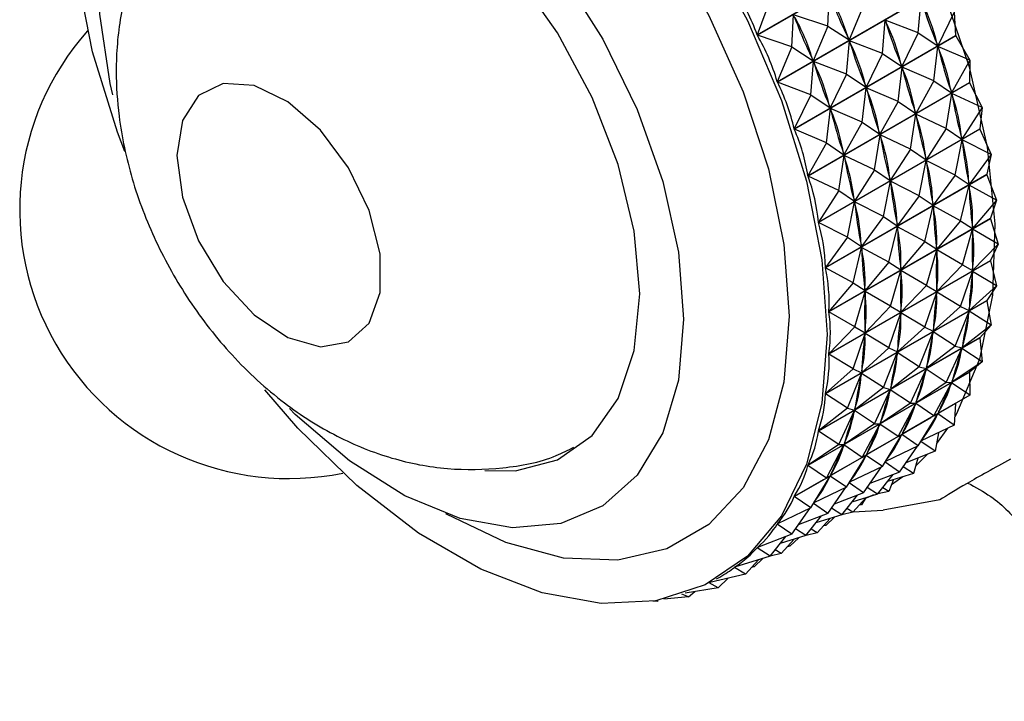
# Model space of a CAD drawing. Units: millimetres. Extents: x 5 to 995, y 5 to 995.
# Drawn here: x 825 to 830, y 745 to 748 of the extents above; entities that cross this region are included whole.
import ezdxf

# ---------------------------------------------------------------- set-up
doc = ezdxf.new("R2010")
doc.units = ezdxf.units.MM

msp = doc.modelspace()

# ---------------------------------------------------------------- linework, layer by layer
at = {"color": 7, "linetype": 'Continuous', "lineweight": 25}
for p, q in [((828.7902, 748.3633), (829.5706, 748.8137)), ((829.5714, 748.8118), (828.7911, 748.3613)), ((828.8869, 748.1372), (829.6672, 748.5877)), ((829.668, 748.5858), (828.8876, 748.1353)), ((829.1309, 748.4053), (829.139, 748.5609)), ((828.8521, 748.5342), (828.7902, 748.3633)), ((829.3042, 748.5054), (829.234, 748.3387)), ((829.5685, 748.3739), (829.582, 748.5348)), ((828.9577, 748.3053), (828.9658, 748.4608)), ((829.1309, 748.4053), (828.9658, 748.4608)), ((829.7418, 748.4739), (829.6625, 748.3112)), ((829.7418, 748.4739), (829.7492, 748.3602)), ((829.1309, 748.4053), (829.0607, 748.2387)), ((829.1309, 748.4053), (829.234, 748.3387)), ((829.3953, 748.2739), (829.4088, 748.4348)), ((829.5685, 748.3739), (829.4088, 748.4348)), ((829.4088, 748.4348), (829.4117, 748.4266)), ((828.9577, 748.3053), (828.7911, 748.3613)), ((828.9689, 747.9097), (829.7492, 748.3602)), ((829.7498, 748.3582), (828.9695, 747.9077)), ((829.5685, 748.3739), (829.4893, 748.2111)), ((829.5685, 748.3739), (829.6625, 748.3112)), ((829.7498, 748.3582), (829.8175, 748.242)), ((828.9577, 748.3053), (828.8869, 748.1372)), ((828.9577, 748.3053), (829.0607, 748.2387)), ((829.222, 748.1739), (829.2355, 748.3348)), ((829.2305, 748.3468), (829.234, 748.3387)), ((829.3953, 748.2739), (829.2355, 748.3348)), ((829.2355, 748.3348), (829.2385, 748.3266)), ((829.6442, 748.142), (829.6638, 748.3072)), ((829.6596, 748.3193), (829.6625, 748.3112)), ((829.8175, 748.242), (829.6638, 748.3072)), ((829.6638, 748.3072), (829.6662, 748.2991)), ((829.3953, 748.2739), (829.316, 748.1111)), ((829.3953, 748.2739), (829.4893, 748.2111)), ((829.0488, 748.0739), (829.0623, 748.2347)), ((829.0573, 748.2468), (829.0607, 748.2387)), ((829.222, 748.1739), (829.0623, 748.2347)), ((829.0623, 748.2347), (829.0652, 748.2266)), ((829.471, 748.042), (829.4906, 748.2072)), ((829.4863, 748.2193), (829.4893, 748.2111)), ((829.6442, 748.142), (829.4906, 748.2072)), ((829.4906, 748.2072), (829.493, 748.199)), ((829.8175, 748.242), (829.7291, 748.0842)), ((829.8175, 748.242), (829.8157, 748.1333)), ((829.222, 748.1739), (829.1428, 748.0111)), ((829.222, 748.1739), (829.316, 748.1111)), ((829.0488, 748.0739), (828.8876, 748.1353)), ((829.0354, 747.6828), (829.8157, 748.1333)), ((829.8162, 748.1313), (829.0359, 747.6808)), ((829.3131, 748.1193), (829.316, 748.1111)), ((829.6442, 748.142), (829.5559, 747.9842)), ((829.6442, 748.142), (829.7291, 748.0842)), ((829.8162, 748.1313), (829.8771, 748.0118)), ((829.0488, 748.0739), (828.9689, 747.9097)), ((829.0488, 748.0739), (829.1428, 748.0111)), ((829.2978, 747.942), (829.3173, 748.1072)), ((829.471, 748.042), (829.3173, 748.1072)), ((829.3173, 748.1072), (829.3197, 748.099)), ((829.7039, 747.9118), (829.7302, 748.0803)), ((829.7268, 748.0923), (829.7291, 748.0842)), ((829.8771, 748.0118), (829.7302, 748.0803)), ((829.7302, 748.0803), (829.732, 748.0722)), ((829.1399, 748.0193), (829.1428, 748.0111)), ((829.471, 748.042), (829.3827, 747.8842)), ((829.471, 748.042), (829.5559, 747.9842)), ((829.1245, 747.842), (829.1441, 748.0072)), ((829.2978, 747.942), (829.1441, 748.0072)), ((829.1441, 748.0072), (829.1465, 747.999)), ((829.5306, 747.8118), (829.5569, 747.9803)), ((829.5535, 747.9923), (829.5559, 747.9842)), ((829.7039, 747.9118), (829.5569, 747.9803)), ((829.5569, 747.9803), (829.5587, 747.9722)), ((829.8771, 748.0118), (829.7797, 747.86)), ((829.8771, 748.0118), (829.8662, 747.9091)), ((829.2978, 747.942), (829.2094, 747.7842)), ((829.2978, 747.942), (829.3827, 747.8842)), ((829.1245, 747.842), (828.9695, 747.9077)), ((829.0859, 747.4586), (829.8662, 747.9091)), ((829.8666, 747.9072), (829.0862, 747.4567)), ((829.3574, 747.7118), (829.3837, 747.8802)), ((829.3803, 747.8923), (829.3827, 747.8842)), ((829.5306, 747.8118), (829.3837, 747.8802)), ((829.3837, 747.8802), (829.3855, 747.8722)), ((829.7039, 747.9118), (829.6065, 747.76)), ((829.7039, 747.9118), (829.7797, 747.86)), ((829.8666, 747.9072), (829.8662, 747.9091)), ((829.8666, 747.9072), (829.9201, 747.7855)), ((829.1245, 747.842), (829.0354, 747.6828)), ((829.1245, 747.842), (829.2094, 747.7842)), ((829.7469, 747.6855), (829.7804, 747.8561)), ((829.7779, 747.868), (829.7797, 747.86)), ((829.9201, 747.7855), (829.7804, 747.8561)), ((829.7804, 747.8561), (829.7816, 747.8482)), ((829.1842, 747.6118), (829.2104, 747.7802)), ((829.207, 747.7923), (829.2094, 747.7842)), ((829.3574, 747.7118), (829.2104, 747.7802)), ((829.2104, 747.7802), (829.2122, 747.7722)), ((829.5306, 747.8118), (829.4332, 747.6599)), ((829.5306, 747.8118), (829.6065, 747.76)), ((829.9201, 747.7855), (829.8137, 747.6406)), ((829.9201, 747.7855), (829.9002, 747.6897)), ((829.5736, 747.5855), (829.6072, 747.7561)), ((829.6046, 747.768), (829.6065, 747.76)), ((829.7469, 747.6855), (829.6072, 747.7561)), ((829.6072, 747.7561), (829.6084, 747.7482)), ((829.1842, 747.6118), (829.0359, 747.6808)), ((829.1198, 747.2392), (829.9002, 747.6897)), ((829.9004, 747.6879), (829.12, 747.2374)), ((829.3574, 747.7118), (829.26, 747.5599)), ((829.3574, 747.7118), (829.4332, 747.6599)), ((829.7469, 747.6855), (829.6405, 747.5406)), ((829.7469, 747.6855), (829.8137, 747.6406)), ((829.9004, 747.6879), (829.9002, 747.6897)), ((829.9004, 747.6879), (829.9461, 747.5652)), ((829.4004, 747.4855), (829.4339, 747.6561)), ((829.4314, 747.668), (829.4332, 747.6599)), ((829.5736, 747.5855), (829.4339, 747.6561)), ((829.4339, 747.6561), (829.4352, 747.6482)), ((829.7728, 747.4652), (829.8142, 747.6368)), ((829.8125, 747.6484), (829.8137, 747.6406)), ((829.9461, 747.5652), (829.8142, 747.6368)), ((829.8142, 747.6368), (829.8148, 747.6292)), ((829.1842, 747.6118), (829.0859, 747.4586)), ((829.1842, 747.6118), (829.26, 747.5599)), ((829.2272, 747.3855), (829.2607, 747.5561)), ((829.2582, 747.568), (829.26, 747.5599)), ((829.4004, 747.4855), (829.2607, 747.5561)), ((829.2607, 747.5561), (829.2619, 747.5482)), ((829.5736, 747.5855), (829.4672, 747.4405)), ((829.5736, 747.5855), (829.6405, 747.5406)), ((829.6393, 747.5484), (829.6405, 747.5406)), ((829.9461, 747.5652), (829.8309, 747.428)), ((829.9461, 747.5652), (829.9172, 747.4773)), ((829.5996, 747.3652), (829.6409, 747.5368)), ((829.7728, 747.4652), (829.6409, 747.5368)), ((829.6409, 747.5368), (829.6415, 747.5292)), ((829.2272, 747.3855), (829.0862, 747.4567)), ((829.1369, 747.0268), (829.9172, 747.4773)), ((829.9173, 747.4755), (829.137, 747.025)), ((829.4004, 747.4855), (829.294, 747.3405)), ((829.4004, 747.4855), (829.4672, 747.4405)), ((829.466, 747.4484), (829.4672, 747.4405)), ((829.7728, 747.4652), (829.6576, 747.328)), ((829.7728, 747.4652), (829.8309, 747.428)), ((829.9173, 747.4755), (829.9172, 747.4773)), ((829.9173, 747.4755), (829.9548, 747.353)), ((829.4264, 747.2652), (829.4677, 747.4368)), ((829.5996, 747.3652), (829.4677, 747.4368)), ((829.4677, 747.4368), (829.4683, 747.4292)), ((829.7815, 747.2529), (829.831, 747.4244)), ((829.8303, 747.4357), (829.8309, 747.428)), ((829.9548, 747.353), (829.831, 747.4244)), ((829.831, 747.4244), (829.831, 747.4171)), ((829.2272, 747.3855), (829.1198, 747.2392)), ((829.2272, 747.3855), (829.294, 747.3405)), ((829.2928, 747.3484), (829.294, 747.3405)), ((829.5996, 747.3652), (829.4844, 747.228)), ((829.5996, 747.3652), (829.6576, 747.328)), ((829.9548, 747.353), (829.831, 747.2243)), ((829.9548, 747.353), (829.9173, 747.2737)), ((829.2531, 747.1652), (829.2944, 747.3368)), ((829.4264, 747.2652), (829.2944, 747.3368)), ((829.2944, 747.3368), (829.295, 747.3291)), ((829.6083, 747.1529), (829.6578, 747.3244)), ((829.657, 747.3356), (829.6576, 747.328)), ((829.7815, 747.2529), (829.6578, 747.3244)), ((829.6578, 747.3244), (829.6578, 747.3171)), ((829.9172, 747.272), (829.1369, 746.8215)), ((829.137, 746.8232), (829.9173, 747.2737)), ((829.4264, 747.2652), (829.3112, 747.128)), ((829.4264, 747.2652), (829.4844, 747.228)), ((829.7815, 747.2529), (829.6578, 747.1243)), ((829.7815, 747.2529), (829.831, 747.2243)), ((829.9172, 747.272), (829.9173, 747.2737)), ((829.9172, 747.272), (829.9461, 747.1507)), ((829.2531, 747.1652), (829.12, 747.2374)), ((829.435, 747.0529), (829.4845, 747.2244)), ((829.4838, 747.2356), (829.4844, 747.228)), ((829.6083, 747.1529), (829.4845, 747.2244)), ((829.4845, 747.2244), (829.4845, 747.2171)), ((829.7728, 747.0507), (829.8309, 747.2209)), ((829.8309, 747.2209), (829.8303, 747.214)), ((829.9461, 747.1507), (829.8309, 747.2209)), ((829.831, 747.2317), (829.831, 747.2243)), ((829.2531, 747.1652), (829.1369, 747.0268)), ((829.2531, 747.1652), (829.3112, 747.128)), ((829.2618, 746.9529), (829.3113, 747.1244)), ((829.3105, 747.1356), (829.3112, 747.128)), ((829.435, 747.0529), (829.3113, 747.1244)), ((829.3113, 747.1244), (829.3113, 747.1171)), ((829.6083, 747.1529), (829.4845, 747.0243)), ((829.5996, 746.9507), (829.6576, 747.1209)), ((829.6083, 747.1529), (829.6578, 747.1243)), ((829.6576, 747.1209), (829.657, 747.114)), ((829.7728, 747.0507), (829.6576, 747.1209)), ((829.6578, 747.1316), (829.6578, 747.1243)), ((829.9461, 747.1507), (829.8142, 747.0314)), ((829.9461, 747.1507), (829.9004, 747.0808)), ((829.9002, 747.0792), (829.1198, 746.6287)), ((829.12, 746.6303), (829.9004, 747.0808)), ((829.9002, 747.0792), (829.9004, 747.0808)), ((829.9002, 747.0792), (829.9201, 746.9604)), ((829.2618, 746.9529), (829.137, 747.025)), ((829.435, 747.0529), (829.3113, 746.9243)), ((829.4264, 746.8507), (829.4844, 747.0209)), ((829.435, 747.0529), (829.4845, 747.0243)), ((829.4844, 747.0209), (829.4838, 747.014)), ((829.5996, 746.9507), (829.4844, 747.0209)), ((829.4845, 747.0316), (829.4845, 747.0243)), ((829.7728, 747.0507), (829.6409, 746.9314)), ((829.7469, 746.8603), (829.8137, 747.0282)), ((829.7728, 747.0507), (829.8142, 747.0314)), ((829.8137, 747.0282), (829.8125, 747.0217)), ((829.9201, 746.9604), (829.8137, 747.0282)), ((829.8148, 747.0383), (829.8142, 747.0314)), ((829.2618, 746.9529), (829.137, 746.8232)), ((829.2531, 746.7507), (829.3112, 746.9209)), ((829.2618, 746.9529), (829.3113, 746.9243)), ((829.3112, 746.9209), (829.3105, 746.9139)), ((829.4264, 746.8507), (829.3112, 746.9209)), ((829.3113, 746.9316), (829.3113, 746.9243)), ((829.5996, 746.9507), (829.4677, 746.8314)), ((829.5736, 746.7603), (829.6405, 746.9282)), ((829.5996, 746.9507), (829.6409, 746.9314)), ((829.6405, 746.9282), (829.6393, 746.9217)), ((829.7469, 746.8603), (829.6405, 746.9282)), ((829.6415, 746.9383), (829.6409, 746.9314)), ((829.9201, 746.9604), (829.7804, 746.8511)), ((829.9201, 746.9604), (829.8666, 746.9005)), ((829.8662, 746.8991), (829.0859, 746.4486)), ((829.0862, 746.4501), (829.8666, 746.9005)), ((829.8662, 746.8991), (829.8666, 746.9005)), ((829.8662, 746.8991), (829.8771, 746.7837)), ((829.4264, 746.8507), (829.2944, 746.7314)), ((829.4004, 746.6603), (829.4672, 746.8282)), ((829.4264, 746.8507), (829.4677, 746.8314)), ((829.4672, 746.8282), (829.466, 746.8217)), ((829.5736, 746.7603), (829.4672, 746.8282)), ((829.4683, 746.8383), (829.4677, 746.8314)), ((829.7469, 746.8603), (829.6072, 746.7511)), ((829.7039, 746.6837), (829.7797, 746.848)), ((829.7469, 746.8603), (829.7804, 746.8511)), ((829.7797, 746.848), (829.7779, 746.8421)), ((829.8771, 746.7837), (829.7797, 746.848)), ((829.7816, 746.8575), (829.7804, 746.8511)), ((829.2531, 746.7507), (829.1369, 746.8215)), ((829.8771, 746.7837), (829.7302, 746.6849)), ((829.8771, 746.7837), (829.8162, 746.7345)), ((829.8157, 746.7332), (829.0354, 746.2827)), ((829.0359, 746.284), (829.8162, 746.7345)), ((829.2531, 746.7507), (829.12, 746.6303)), ((829.2531, 746.7507), (829.2944, 746.7314)), ((829.295, 746.7383), (829.2944, 746.7314)), ((829.5736, 746.7603), (829.4339, 746.651)), ((829.5306, 746.5837), (829.6065, 746.748)), ((829.5736, 746.7603), (829.6072, 746.7511)), ((829.6065, 746.748), (829.6046, 746.7421)), ((829.7039, 746.6837), (829.6065, 746.748)), ((829.6084, 746.7575), (829.6072, 746.7511)), ((829.8157, 746.7332), (829.8175, 746.6224)), ((829.2272, 746.5603), (829.294, 746.7281)), ((829.294, 746.7281), (829.2928, 746.7217)), ((829.4004, 746.6603), (829.294, 746.7281)), ((829.7039, 746.6837), (829.5569, 746.5849)), ((829.6442, 746.5224), (829.7291, 746.6822)), ((829.7039, 746.6837), (829.7302, 746.6849)), ((829.7291, 746.6822), (829.7268, 746.6768)), ((829.8175, 746.6224), (829.7291, 746.6822)), ((829.732, 746.6909), (829.7302, 746.6849)), ((829.4004, 746.6603), (829.2607, 746.551)), ((829.3574, 746.4837), (829.4332, 746.648)), ((829.4004, 746.6603), (829.4339, 746.651)), ((829.4332, 746.648), (829.4314, 746.6421)), ((829.5306, 746.5837), (829.4332, 746.648)), ((829.4352, 746.6575), (829.4339, 746.651)), ((829.2272, 746.5603), (829.1198, 746.6287)), ((829.5587, 746.5909), (829.5569, 746.5849)), ((829.8175, 746.6224), (829.6638, 746.5346)), ((829.2272, 746.5603), (829.0862, 746.4501)), ((829.1842, 746.3837), (829.26, 746.548)), ((829.2272, 746.5603), (829.2607, 746.551)), ((829.26, 746.548), (829.2582, 746.5421)), ((829.3574, 746.4837), (829.26, 746.548)), ((829.2619, 746.5575), (829.2607, 746.551)), ((829.5306, 746.5837), (829.3837, 746.4849)), ((829.471, 746.4224), (829.5559, 746.5822)), ((829.5306, 746.5837), (829.5569, 746.5849)), ((829.5559, 746.5822), (829.5535, 746.5768)), ((829.6442, 746.5224), (829.5559, 746.5822)), ((829.7492, 746.5831), (829.6461, 746.5236)), ((829.6662, 746.54), (829.6638, 746.5346)), ((829.7492, 746.5831), (829.7418, 746.4779)), ((829.6293, 746.5138), (829.4729, 746.4236)), ((829.6442, 746.5224), (829.4906, 746.4346)), ((829.5685, 746.3779), (829.6625, 746.5322)), ((829.6442, 746.5224), (829.6638, 746.5346)), ((829.7418, 746.4779), (829.6625, 746.5322)), ((829.1842, 746.3837), (829.0859, 746.4486)), ((829.3574, 746.4837), (829.2104, 746.3849)), ((829.2978, 746.3224), (829.3827, 746.4822)), ((829.3574, 746.4837), (829.3837, 746.4849)), ((829.3827, 746.4822), (829.3803, 746.4768)), ((829.471, 746.4224), (829.3827, 746.4822)), ((829.3855, 746.4909), (829.3837, 746.4849)), ((829.7418, 746.4779), (829.5832, 746.4021)), ((829.7101, 746.4628), (829.657, 746.3897)), ((829.456, 746.4138), (829.2997, 746.3236)), ((829.471, 746.4224), (829.3173, 746.3346)), ((829.3953, 746.2779), (829.4893, 746.4321)), ((829.471, 746.4224), (829.4906, 746.4346)), ((829.5685, 746.3779), (829.4893, 746.4321)), ((829.493, 746.44), (829.4906, 746.4346)), ((829.6507, 746.3517), (829.5812, 746.3988)), ((829.5869, 746.4038), (829.5829, 746.4015)), ((829.6658, 746.4416), (829.6507, 746.3517)), ((829.1842, 746.3837), (829.0359, 746.284)), ((829.1245, 746.2224), (829.2094, 746.3822)), ((829.1842, 746.3837), (829.2104, 746.3849)), ((829.2094, 746.3822), (829.207, 746.3768)), ((829.2978, 746.3224), (829.2094, 746.3822)), ((829.2122, 746.3909), (829.2104, 746.3849)), ((829.5685, 746.3779), (829.41, 746.3021)), ((829.4774, 746.2516), (829.564, 746.3758)), ((829.6507, 746.3517), (829.5081, 746.2957)), ((829.2828, 746.3138), (829.1264, 746.2235)), ((829.2978, 746.3224), (829.1441, 746.2346)), ((829.222, 746.1779), (829.316, 746.3321)), ((829.2978, 746.3224), (829.3173, 746.3346)), ((829.3953, 746.2779), (829.316, 746.3321)), ((829.3197, 746.34), (829.3173, 746.3346)), ((829.4137, 746.3038), (829.4097, 746.3015)), ((829.5656, 746.3183), (829.545, 746.2448)), ((829.1245, 746.2224), (829.0354, 746.2827)), ((829.3953, 746.2779), (829.2368, 746.2021)), ((829.3042, 746.1516), (829.3908, 746.2758)), ((829.4774, 746.2516), (829.408, 746.2988)), ((829.545, 746.2448), (829.4953, 746.2773)), ((829.1095, 746.2138), (828.9689, 746.1326)), ((829.1245, 746.2224), (828.9695, 746.1338)), ((829.0488, 746.0779), (829.1428, 746.2321)), ((829.1245, 746.2224), (829.1441, 746.2346)), ((829.222, 746.1779), (829.1428, 746.2321)), ((829.1465, 746.24), (829.1441, 746.2346)), ((829.4774, 746.2516), (829.3349, 746.1957)), ((829.3718, 746.1447), (829.4478, 746.24)), ((829.545, 746.2448), (829.4205, 746.2058)), ((829.4493, 746.2148), (829.4259, 746.1582)), ((829.4938, 746.2287), (829.4391, 746.1901)), ((829.222, 746.1779), (829.0635, 746.102)), ((829.1309, 746.0516), (829.2175, 746.1757)), ((829.3042, 746.1516), (829.2348, 746.1988)), ((829.2404, 746.2038), (829.2364, 746.2015)), ((829.3718, 746.1447), (829.3221, 746.1773)), ((829.4259, 746.1582), (829.3724, 746.1455)), ((829.4259, 746.1582), (829.3967, 746.1759)), ((829.0488, 746.0779), (828.9689, 746.1326)), ((829.3042, 746.1516), (829.1617, 746.0957)), ((829.1986, 746.0447), (829.2746, 746.14)), ((829.3718, 746.1447), (829.2473, 746.1058)), ((829.2526, 746.0582), (829.3157, 746.1272)), ((829.3116, 746.1228), (829.2943, 746.0929)), ((829.3528, 746.1408), (829.3107, 746.1212)), ((829.6727, 746.1166), (829.3987, 746.067)), ((829.0488, 746.0779), (828.8876, 746.0008)), ((828.9577, 745.9516), (829.0443, 746.0757)), ((829.1309, 746.0516), (829.0615, 746.0988)), ((829.0672, 746.1038), (829.0632, 746.1015)), ((829.1986, 746.0447), (829.1489, 746.0773)), ((829.2526, 746.0582), (829.2234, 746.0759)), ((829.2538, 746.0595), (829.3987, 746.067)), ((829.2943, 746.0929), (829.2825, 746.0909)), ((829.2943, 746.0929), (829.2875, 746.0964)), ((829.1309, 746.0516), (828.9884, 745.9957)), ((829.0253, 745.9447), (829.1014, 746.04)), ((829.1986, 746.0447), (829.074, 746.0058)), ((829.0794, 745.9582), (829.1424, 746.0272)), ((829.121, 745.9929), (829.1642, 746.034)), ((829.2526, 746.0582), (829.1991, 746.0455)), ((828.8939, 746.0038), (828.8869, 745.9997)), ((828.9577, 745.9516), (828.8869, 745.9997)), ((829.0253, 745.9447), (828.9756, 745.9773)), ((829.0794, 745.9582), (829.0502, 745.9759)), ((829.121, 745.9929), (829.1092, 745.9909)), ((829.121, 745.9929), (829.1143, 745.9964)), ((828.9577, 745.9516), (828.7911, 745.8862)), ((828.8521, 745.8447), (828.9281, 745.94)), ((829.0253, 745.9447), (828.9008, 745.9058)), ((828.9061, 745.8582), (828.9692, 745.9272)), ((828.9478, 745.8928), (828.9909, 745.934)), ((829.0794, 745.9582), (829.0259, 745.9455)), ((828.7932, 745.887), (828.7902, 745.8853)), ((828.8521, 745.8447), (828.7902, 745.8853)), ((828.9061, 745.8582), (828.8769, 745.8759)), ((828.9478, 745.8928), (828.936, 745.8909)), ((828.9478, 745.8928), (828.941, 745.8963)), ((828.8521, 745.8447), (828.6808, 745.7911)), ((828.7329, 745.7582), (828.7959, 745.8271)), ((828.7746, 745.7928), (828.8177, 745.834)), ((828.9061, 745.8582), (828.8527, 745.8454)), ((828.6813, 745.7913), (828.6798, 745.7904)), ((828.7329, 745.7582), (828.6798, 745.7904)), ((828.7746, 745.7928), (828.7628, 745.7909)), ((828.7746, 745.7928), (828.7678, 745.7963)), ((828.7329, 745.7582), (828.5606, 745.7171)), ((828.593, 745.7349), (828.6092, 745.7443)), ((828.6013, 745.6928), (828.6489, 745.7382)), ((828.6013, 745.6928), (828.4416, 745.666)), ((828.6013, 745.6928), (828.5574, 745.7155)), ((828.4585, 745.6493), (828.338, 745.637)), ((828.4585, 745.6493), (828.4263, 745.6609)), ((828.4585, 745.6493), (828.4882, 745.6738)), ((828.3059, 745.6279), (828.2858, 745.6271)), ((828.3059, 745.6279), (828.2961, 745.6288)), ((828.3059, 745.6279), (828.311, 745.6315))]:
    msp.add_line(p, q, dxfattribs=at)
at = {"color": 7, "linetype": 'Continuous', "lineweight": 25, "flags": 128}
for points in [[(827.3075, 750.8086), (827.5685, 750.7731), (827.8668, 750.6731), (828.1713, 750.5118), (828.4738, 750.2937), (828.766, 750.0246), (829.0398, 749.7119), (829.2879, 749.3642), (829.5034, 748.9909), (829.6805, 748.6022), (829.8144, 748.2087), (829.9013, 747.8211), (829.9391, 747.4501), (829.9265, 747.1057), (829.8639, 746.7973), (829.7531, 746.5334), (829.7446, 746.5185)], [(825.6764, 748.0732), (825.6633, 748.1293), (825.6125, 748.4635), (825.6125, 748.774), (825.6633, 749.0495), (825.7633, 749.28), (825.9086, 749.4573), (826.0942, 749.5749), (826.3132, 749.6286), (826.5577, 749.6163), (826.819, 749.5387), (827.0876, 749.3984), (827.3537, 749.2006), (827.6078, 748.9524), (827.8406, 748.6628), (828.0438, 748.3421), (828.21, 748.0022), (828.3332, 747.6551), (828.4089, 747.3135), (828.4345, 746.9896), (828.4345, 746.9896)], [(827.474, 746.2587), (827.6213, 746.2569), (827.8246, 746.3101), (827.9928, 746.4287), (828.1184, 746.6075), (828.1961, 746.8387), (828.2224, 747.1121), (828.1961, 747.4159), (828.1184, 747.7367), (827.9928, 748.0606), (827.8246, 748.3733), (827.6213, 748.6612), (827.3917, 748.9118), (827.1459, 749.114), (826.8946, 749.2591), (826.6488, 749.3407), (826.4192, 749.3552), (826.2159, 749.302), (826.0478, 749.1834), (825.9817, 749.1045)], [(828.5387, 748.806), (828.7428, 748.4322), (828.9076, 748.0458), (829.0286, 747.6573), (829.1026, 747.2773), (829.1275, 746.9162), (829.1275, 746.9162)], [(825.7344, 747.7994), (825.6987, 747.8929), (825.5776, 748.2814), (825.5037, 748.6614)], [(829.7492, 748.3602), (829.7493, 748.3599), (829.7494, 748.3597), (829.7494, 748.3594), (829.7495, 748.3592), (829.7496, 748.3589), (829.7497, 748.3587), (829.7498, 748.3585), (829.7498, 748.3582)], [(825.985, 747.7799), (826.0118, 747.5788), (826.0894, 747.3686), (826.2092, 747.1719), (826.3585, 747.0102), (826.5208, 746.9009), (826.6788, 746.8559), (826.8152, 746.8801), (826.9153, 746.9708), (826.9682, 747.1182), (826.9682, 747.3064), (826.9153, 747.5149), (826.8152, 747.7211), (826.6788, 747.9028), (826.5208, 748.0402), (826.3585, 748.1184), (826.2092, 748.1289), (826.0894, 748.0707), (826.0118, 747.95), (825.985, 747.7799)], [(829.8157, 748.1333), (829.8158, 748.133), (829.8159, 748.1328), (829.8159, 748.1325), (829.816, 748.1323), (829.8161, 748.132), (829.8161, 748.1318), (829.8162, 748.1316), (829.8162, 748.1313)], [(828.4345, 746.9896), (828.4089, 746.6953), (828.3332, 746.4412), (828.21, 746.2363), (828.0438, 746.0882), (827.8406, 746.0022), (827.6078, 745.9814), (827.3537, 746.0265), (827.0876, 746.136), (826.819, 746.3058), (826.5577, 746.5298), (826.5291, 746.5582)], [(829.1275, 746.9162), (829.1026, 746.5838), (829.0286, 746.2892), (828.9076, 746.0404), (828.7428, 745.8443), (828.5387, 745.7061), (828.3009, 745.6297), (828.0359, 745.617), (827.751, 745.6686), (827.4538, 745.7829), (827.1525, 745.9568), (826.8553, 746.1857), (826.5703, 746.4632), (826.4099, 746.6481)], [(829.6113, 746.3362), (829.5971, 746.3211), (829.5549, 746.2799)]]:
    msp.add_lwpolyline(points, dxfattribs=at)
at = {"color": 8, "linetype": 'Continuous', "lineweight": 25, "flags": 128}
for points in [[(825.631, 748.9133), (825.631, 748.9168), (825.6562, 749.2345), (825.7309, 749.5135), (825.8529, 749.7453), (826.0186, 749.9228), (826.2228, 750.0407), (826.4593, 750.0954), (826.7211, 750.0853), (827, 750.0106), (827.2877, 749.8735), (827.5754, 749.6784), (827.8543, 749.4311), (828.1161, 749.139), (828.3526, 748.8112), (828.5568, 748.4575), (828.7225, 748.0887), (828.8445, 747.716), (828.9192, 747.3508), (828.9444, 747.004)], [(828.9444, 747.004), (828.9192, 746.6864), (828.8445, 746.4074), (828.7225, 746.1756), (828.5568, 745.9981), (828.3526, 745.8801), (828.1161, 745.8254), (827.8543, 745.8356), (827.5754, 745.9103), (827.2877, 746.0473), (827.2844, 746.0492)]]:
    msp.add_lwpolyline(points, dxfattribs=at)
at = {"color": 7, "linetype": 'Continuous', "lineweight": 25}
for centre, radius, start, end in [((826.5256, 747.52), 1.3, 138.4056, 281.6027), ((828.5169, 747.2142), 1.3851, 339.6789, 339.739)]:
    msp.add_arc(centre, radius, start, end, dxfattribs=at)
for centre, major_axis, ratio, start_param, end_param in [((823.0628, 745.5215), (5.6684, 2.9764), 0.401304, 6.226089, 6.321922), ((831.9146, 750.6315), (2.231, 2.8469), 0.6552, 2.752161, 2.840213), ((823.4093, 745.7215), (5.7643, 2.7717), 0.397417, 6.221531, 6.309583), ((832.2611, 750.8315), (2.0923, 3.1446), 0.579265, 2.691816, 2.779868), ((823.7558, 745.9215), (5.8475, 2.5656), 0.391175, 6.212576, 6.300628), ((831.7414, 750.5315), (2.231, 2.8469), 0.6552, 2.752161, 2.840213), ((823.2361, 745.6215), (5.7643, 2.7717), 0.397417, 6.221531, 6.309583), ((832.0879, 750.7315), (2.0923, 3.1446), 0.579265, 2.691816, 2.779868), ((823.5826, 745.8215), (5.8475, 2.5656), 0.391175, 6.212576, 6.300628), ((823.0628, 745.5215), (5.7643, 2.7717), 0.397417, 6.217641, 6.313473), ((831.9146, 750.6315), (2.0923, 3.1446), 0.579265, 2.691816, 2.779868), ((823.4093, 745.7215), (5.8475, 2.5656), 0.391175, 6.212576, 6.300628), ((832.2611, 750.8315), (2.0431, 3.3793), 0.502982, 2.665497, 2.753549), ((823.7558, 745.9215), (5.9176, 2.36), 0.38263, 6.202909, 6.290961), ((831.7414, 750.5315), (2.0923, 3.1446), 0.579265, 2.691816, 2.779868), ((823.2361, 745.6215), (5.8475, 2.5656), 0.391175, 6.212576, 6.300628), ((832.0879, 750.7315), (2.0431, 3.3793), 0.502982, 2.665497, 2.753549), ((823.5826, 745.8215), (5.9176, 2.36), 0.38263, 6.202909, 6.290961), ((823.0628, 745.5215), (5.8475, 2.5656), 0.391175, 6.208686, 6.304518), ((831.9146, 750.6315), (2.0431, 3.3793), 0.502982, 2.665497, 2.753549), ((823.4093, 745.7215), (5.9176, 2.36), 0.38263, 6.202909, 6.290961), ((832.2611, 750.8315), (2.0484, 3.579), 0.430096, 2.658145, 2.746197), ((823.7558, 745.9215), (5.974, 2.1569), 0.371845, 6.192358, 6.280411), ((831.7414, 750.5315), (2.0431, 3.3793), 0.502982, 2.665497, 2.753549), ((823.2361, 745.6215), (5.9176, 2.36), 0.38263, 6.202909, 6.290961), ((832.0879, 750.7315), (2.0484, 3.579), 0.430096, 2.658145, 2.746197), ((823.5826, 745.8215), (5.974, 2.1569), 0.371845, 6.192358, 6.280411), ((823.0628, 745.5215), (5.9176, 2.36), 0.38263, 6.199019, 6.294851), ((831.9146, 750.6315), (2.0484, 3.579), 0.430096, 2.658145, 2.746197), ((823.4093, 745.7215), (5.974, 2.1569), 0.371845, 6.192358, 6.280411), ((832.2611, 750.8315), (2.0881, 3.7558), 0.361741, 2.661909, 2.749961), ((823.7558, 745.9215), (6.0164, 1.9579), 0.358892, 6.180791, 6.268843), ((831.7414, 750.5315), (2.0484, 3.579), 0.430096, 2.658145, 2.746197), ((823.2361, 745.6215), (5.974, 2.1569), 0.371845, 6.192358, 6.280411), ((832.0879, 750.7315), (2.0881, 3.7558), 0.361741, 2.661909, 2.749961), ((823.5826, 745.8215), (6.0164, 1.9579), 0.358892, 6.180791, 6.268843), ((823.0628, 745.5215), (5.974, 2.1569), 0.371845, 6.188468, 6.284301), ((831.9146, 750.6315), (2.0881, 3.7558), 0.361741, 2.661909, 2.749961), ((823.4093, 745.7215), (6.0164, 1.9579), 0.358892, 6.180791, 6.268843), ((832.2611, 750.8315), (2.1512, 3.915), 0.298063, 2.67254, 2.760592), ((823.7558, 745.9215), (6.0448, 1.7645), 0.343846, 6.168113, 6.256165), ((831.7414, 750.5315), (2.0881, 3.7558), 0.361741, 2.661909, 2.749961), ((823.2361, 745.6215), (6.0164, 1.9579), 0.358892, 6.180791, 6.268843), ((832.0879, 750.7315), (2.1512, 3.915), 0.298063, 2.67254, 2.760592), ((823.5826, 745.8215), (6.0448, 1.7645), 0.343846, 6.168113, 6.256165), ((823.0628, 745.5215), (6.0164, 1.9579), 0.358892, 6.176901, 6.272733), ((831.9146, 750.6315), (2.1512, 3.915), 0.298063, 2.67254, 2.760592), ((823.4093, 745.7215), (6.0448, 1.7645), 0.343846, 6.168113, 6.256165), ((832.2611, 750.8315), (2.2309, 4.0593), 0.238844, 2.687589, 2.775642), ((823.7558, 745.9215), (6.0592, 1.5778), 0.32678, 6.154272, 6.242325), ((831.7414, 750.5315), (2.1512, 3.915), 0.298063, 2.67254, 2.760592), ((823.2361, 745.6215), (6.0448, 1.7645), 0.343846, 6.168113, 6.256165), ((832.0879, 750.7315), (2.2309, 4.0593), 0.238844, 2.687589, 2.775642), ((823.5826, 745.8215), (6.0592, 1.5778), 0.32678, 6.154272, 6.242325), ((823.0628, 745.5215), (6.0448, 1.7645), 0.343846, 6.164223, 6.260055), ((831.9146, 750.6315), (2.2309, 4.0593), 0.238844, 2.687589, 2.775642), ((823.4093, 745.7215), (6.0592, 1.5778), 0.32678, 6.154272, 6.242325), ((832.2611, 750.8315), (2.3231, 4.1899), 0.183741, 2.705555, 2.793607), ((823.7558, 745.9215), (6.0599, 1.3988), 0.307758, 6.139252, 6.227304), ((831.7414, 750.5315), (2.2309, 4.0593), 0.238844, 2.687589, 2.775642), ((823.2361, 745.6215), (6.0592, 1.5778), 0.32678, 6.154272, 6.242325), ((832.0879, 750.7315), (2.3231, 4.1899), 0.183741, 2.705555, 2.793607), ((823.5826, 745.8215), (6.0599, 1.3988), 0.307758, 6.139252, 6.227304), ((823.0628, 745.5215), (6.0592, 1.5778), 0.32678, 6.150382, 6.246215), ((832.2611, 750.8315), (2.4251, 4.3072), 0.13239, 2.725459, 2.813511), ((823.7558, 745.9215), (6.047, 1.2283), 0.286833, 6.123066, 6.211118), ((831.9146, 750.6315), (2.3231, 4.1899), 0.183741, 2.705555, 2.793607), ((823.4093, 745.7215), (6.0599, 1.3988), 0.307758, 6.139252, 6.227304), ((832.0879, 750.7315), (2.4251, 4.3072), 0.13239, 2.725459, 2.813511), ((823.5826, 745.8215), (6.047, 1.2283), 0.286833, 6.123066, 6.211118), ((831.7414, 750.5315), (2.3231, 4.1899), 0.183741, 2.705555, 2.793607), ((823.2361, 745.6215), (6.0599, 1.3988), 0.307758, 6.139252, 6.227304), ((832.2611, 750.8315), (2.5351, 4.4114), 0.084447, 2.746634, 2.834686), ((823.7558, 745.9215), (6.021, 1.0667), 0.264045, 6.105758, 6.19381), ((823.0628, 745.5215), (6.0599, 1.3988), 0.307758, 6.135362, 6.231194), ((831.9146, 750.6315), (2.4251, 4.3072), 0.13239, 2.725459, 2.813511), ((823.4093, 745.7215), (6.047, 1.2283), 0.286833, 6.123066, 6.211118), ((832.0879, 750.7315), (2.5351, 4.4114), 0.084447, 2.746634, 2.834686), ((823.5826, 745.8215), (6.021, 1.0667), 0.264045, 6.105758, 6.19381), ((831.7414, 750.5315), (2.4251, 4.3072), 0.13239, 2.725459, 2.813511), ((823.2361, 745.6215), (6.047, 1.2283), 0.286833, 6.123066, 6.211118), ((831.9146, 750.6315), (2.5351, 4.4114), 0.084447, 2.746634, 2.834686), ((823.4093, 745.7215), (6.021, 1.0667), 0.264045, 6.105758, 6.19381), ((832.2611, 750.8315), (2.6517, 4.5026), 0.039598, 2.768599, 2.856651), ((823.7558, 745.9215), (5.9821, 0.9146), 0.239414, 6.087393, 6.175445), ((823.0628, 745.5215), (6.047, 1.2283), 0.286833, 6.119176, 6.215008), ((831.7414, 750.5315), (2.5351, 4.4114), 0.084447, 2.746634, 2.834686), ((823.2361, 745.6215), (6.021, 1.0667), 0.264045, 6.105758, 6.19381), ((832.0879, 750.7315), (2.6517, 4.5026), 0.039598, 2.768599, 2.856651), ((823.5826, 745.8215), (5.9821, 0.9146), 0.239414, 6.087393, 6.175445), ((823.7558, 745.9215), (5.9308, 0.7721), 0.212942, 6.068055, 6.156107), ((823.0628, 745.5215), (6.021, 1.0667), 0.264045, 6.101868, 6.1977), ((831.9146, 750.6315), (2.6517, 4.5026), 0.039598, 2.768599, 2.856651), ((823.4093, 745.7215), (5.9821, 0.9146), 0.239414, 6.087393, 6.175445), ((823.5826, 745.8215), (5.9308, 0.7721), 0.212942, 6.068055, 6.156107), ((831.7414, 750.5315), (2.6517, 4.5026), 0.039598, 2.768599, 2.856651), ((823.2361, 745.6215), (5.9821, 0.9146), 0.239414, 6.087393, 6.175445), ((823.4093, 745.7215), (5.9308, 0.7721), 0.212942, 6.068055, 6.156107), ((823.0628, 745.5215), (5.9821, 0.9146), 0.239414, 6.083503, 6.179335), ((823.2361, 745.6215), (5.9308, 0.7721), 0.212942, 6.068055, 6.156107), ((823.0628, 745.5215), (5.9308, 0.7721), 0.212942, 6.064165, 6.159997), ((823.0628, 745.5215), (5.8674, 0.6396), 0.184608, 6.043955, 6.139787), ((823.0628, 745.5215), (5.7924, 0.5171), 0.15437, 6.022987, 6.118819), ((823.0628, 745.5215), (5.7062, 0.4048), 0.122158, 6.037142, 6.097222)]:
    msp.add_ellipse(centre, major_axis=major_axis, ratio=ratio, start_param=start_param, end_param=end_param, dxfattribs=at)
for points, knots in [([(826.1703, 749.2492), (826.1302, 749.2174), (826.0208, 749.1305), (825.888, 748.944), (825.773, 748.7083), (825.7064, 748.4533), (825.6862, 748.205), (825.7035, 747.9412), (825.7623, 747.664), (825.877, 747.3628), (826.0399, 747.0736), (826.2486, 746.8069), (826.4903, 746.5853), (826.7519, 746.4191), (827.0183, 746.3119), (827.2903, 746.2588), (827.5592, 746.2653), (827.7689, 746.3026), (827.8759, 746.3575), (827.904, 746.3719)], [0, 0, 0, 0, 0.033883, 0.092503, 0.150227, 0.208534, 0.267814, 0.316042, 0.383494, 0.45268, 0.523, 0.594979, 0.669712, 0.736505, 0.800037, 0.860948, 0.920363, 0.979071, 1, 1, 1, 1]), ([(830.0138, 746.3136), (829.9374, 746.2713), (829.7793, 746.1838), (829.709, 746.1395), (829.6727, 746.1166)], [0, 0, 0, 0, 0.483664, 1, 1, 1, 1]), ([(829.8078, 746.1983), (829.8457, 746.1779), (829.948, 746.1229), (830.0821, 745.9833), (830.1973, 745.7935), (830.2577, 745.5862), (830.2647, 745.3883), (830.2439, 745.2411), (830.2131, 745.1653), (830.2044, 745.1439)], [0, 0, 0, 0, 0.104578, 0.282218, 0.462945, 0.642402, 0.800993, 0.943631, 1, 1, 1, 1])]:
    msp.add_open_spline(points, degree=3, knots=knots, dxfattribs=at)

doc.saveas('drawing.dxf')
